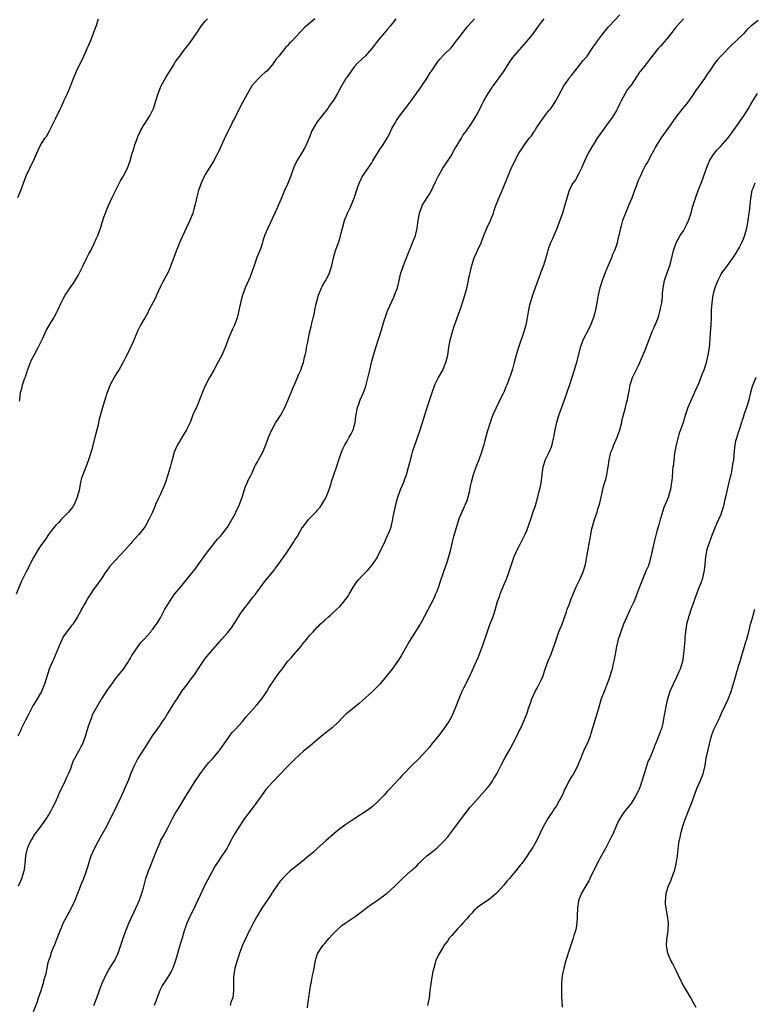
# Model space of a CAD drawing. Units: inches. Extents: x 2523000 to 2526000, y 1545000 to 1548000.
# Drawn here: x 2523425 to 2523622, y 1545149 to 1545413 of the extents above; entities that cross this region are included whole.
import ezdxf

# ---------------------------------------------------------------- set-up
doc = ezdxf.new("R2010")
doc.units = ezdxf.units.IN
doc.header["$MEASUREMENT"] = 0
doc.layers.add('LD25231545_10ft', color=253, linetype='Continuous')

msp = doc.modelspace()

# ---------------------------------------------------------------- linework, layer by layer
at = {"layer": 'LD25231545_10ft'}
for points, elevation in [([(2523445.22, 1545149), (2523445.99, 1545151), (2523446.52, 1545152.52), (2523447, 1545153.78), (2523447.44, 1545155), (2523448.54, 1545157.46), (2523449.29, 1545158.71), (2523450.39, 1545160.39), (2523450.77, 1545161), (2523451, 1545161.46), (2523451.71, 1545163), (2523453.08, 1545167), (2523453.79, 1545169), (2523454.12, 1545169.88), (2523454.58, 1545171), (2523455.94, 1545174.06), (2523456.42, 1545175), (2523457, 1545176.21), (2523457.35, 1545177), (2523457.75, 1545178.25), (2523458.06, 1545179), (2523458.45, 1545180.45), (2523459.06, 1545182.94), (2523459.81, 1545185), (2523460.2, 1545185.8), (2523460.64, 1545187), (2523461.46, 1545189), (2523461.72, 1545189.72), (2523462.23, 1545191), (2523463, 1545192.86), (2523463.07, 1545193), (2523463.77, 1545194.23), (2523465, 1545196.51), (2523466.28, 1545199), (2523467, 1545200.31), (2523468, 1545202), (2523468.65, 1545203), (2523469.85, 1545205), (2523471.05, 1545206.95), (2523472.33, 1545209), (2523473, 1545209.96), (2523473.66, 1545211), (2523475, 1545212.77), (2523475.99, 1545214.01), (2523476.97, 1545215), (2523478.64, 1545217), (2523478.78, 1545217.22), (2523479, 1545217.5), (2523479.6, 1545218.4), (2523480.07, 1545219), (2523481.51, 1545221), (2523482.09, 1545221.91), (2523483, 1545222.83), (2523483.07, 1545222.93), (2523485, 1545225.01), (2523485.86, 1545226.14), (2523486.71, 1545227), (2523488.45, 1545229), (2523488.68, 1545229.32), (2523489, 1545229.62), (2523490.16, 1545231), (2523491, 1545232.19), (2523491.53, 1545233), (2523492.02, 1545233.98), (2523494.12, 1545237), (2523495.33, 1545238.67), (2523495.56, 1545239), (2523497.04, 1545241), (2523497.99, 1545242.01), (2523498.79, 1545243), (2523500.76, 1545245.24), (2523501, 1545245.59), (2523502.19, 1545247), (2523503, 1545248.05), (2523503.9, 1545249), (2523504.44, 1545249.56), (2523505, 1545250.24), (2523505.4, 1545250.6), (2523505.79, 1545251), (2523507, 1545252.1), (2523508.02, 1545253), (2523508.56, 1545253.44), (2523509, 1545253.83), (2523510.22, 1545255), (2523511, 1545255.77), (2523512.09, 1545257), (2523512.5, 1545257.5), (2523513, 1545258.18), (2523513.33, 1545258.67), (2523513.55, 1545259), (2523514.83, 1545261.17), (2523515.62, 1545262.38), (2523516.13, 1545263), (2523517, 1545263.95), (2523518.51, 1545265.49), (2523519, 1545266.03), (2523519.45, 1545266.55), (2523519.79, 1545267), (2523521, 1545268.76), (2523521.14, 1545269), (2523523.07, 1545273), (2523523.64, 1545274.36), (2523524.01, 1545275), (2523524.76, 1545277), (2523524.82, 1545277.18), (2523525.24, 1545279), (2523525.27, 1545279.27), (2523525.61, 1545281), (2523525.89, 1545282.11), (2523526, 1545283), (2523526.35, 1545284.35), (2523526.54, 1545285), (2523527, 1545286.28), (2523527.29, 1545287), (2523528.14, 1545289), (2523528.38, 1545289.62), (2523528.86, 1545291), (2523529.46, 1545293), (2523529.78, 1545294.22), (2523530.3, 1545296.3), (2523530.49, 1545297), (2523530.62, 1545297.38), (2523531, 1545298.66), (2523532.54, 1545303), (2523533.21, 1545305), (2523533.65, 1545306.35), (2523533.82, 1545307), (2523534.44, 1545309), (2523535.77, 1545313), (2523536.51, 1545315), (2523537.48, 1545317), (2523538.58, 1545319), (2523539, 1545319.91), (2523539.45, 1545321), (2523539.97, 1545323), (2523540.25, 1545325), (2523540.57, 1545327), (2523541.07, 1545329), (2523541.52, 1545330.48), (2523541.71, 1545331), (2523542.15, 1545332.15), (2523542.43, 1545333), (2523543.34, 1545335.34), (2523544.15, 1545337.85), (2523545, 1545340.78), (2523545.42, 1545342.58), (2523545.61, 1545343.61), (2523546.39, 1545347), (2523547, 1545349), (2523547.6, 1545350.4), (2523547.9, 1545351), (2523548.84, 1545353), (2523549.45, 1545354.55), (2523549.6, 1545355), (2523550.42, 1545357), (2523551.36, 1545359), (2523552.14, 1545361), (2523552.34, 1545361.66), (2523552.83, 1545363), (2523553.58, 1545365), (2523554.47, 1545367), (2523555.32, 1545369), (2523556.11, 1545371), (2523556.94, 1545372.94), (2523557.92, 1545375), (2523558.97, 1545377), (2523559.78, 1545378.22), (2523560.27, 1545379), (2523561.75, 1545381), (2523562.32, 1545381.68), (2523563, 1545382.71), (2523563.13, 1545382.87), (2523563.5, 1545383.5), (2523565, 1545385.8), (2523565.54, 1545386.46), (2523565.91, 1545387), (2523567, 1545388.41), (2523567.51, 1545389), (2523568.15, 1545389.85), (2523568.83, 1545391), (2523570.26, 1545393.74), (2523570.99, 1545395), (2523572.39, 1545397), (2523572.65, 1545397.35), (2523573, 1545397.76), (2523573.95, 1545399), (2523575.57, 1545401), (2523576.19, 1545401.81), (2523577, 1545402.74), (2523577.21, 1545403), (2523578.63, 1545405), (2523579.57, 1545406.43), (2523581.48, 1545409), (2523582.14, 1545409.86), (2523583, 1545410.8), (2523583.17, 1545411), (2523585.96, 1545414.04)], 7730), ([(2523504.39, 1545413), (2523502.01, 1545411), (2523501.48, 1545410.52), (2523498.19, 1545407), (2523497.58, 1545406.42), (2523497, 1545405.78), (2523496.6, 1545405.4), (2523496.3, 1545405), (2523494.67, 1545403), (2523493.91, 1545402.09), (2523493.21, 1545401), (2523493, 1545400.74), (2523491.46, 1545399), (2523491, 1545398.57), (2523490.14, 1545397.86), (2523489, 1545396.78), (2523487.47, 1545395), (2523486.28, 1545393), (2523484.42, 1545389.58), (2523483.19, 1545387), (2523483, 1545386.62), (2523482.41, 1545385.59), (2523482.16, 1545385), (2523481.3, 1545383.3), (2523480.39, 1545381.61), (2523479.24, 1545379), (2523479, 1545378.4), (2523478.57, 1545377.43), (2523478.36, 1545377), (2523477.61, 1545375.61), (2523477.3, 1545375), (2523475, 1545371.34), (2523474.82, 1545371), (2523473.88, 1545369), (2523473.17, 1545367), (2523473.15, 1545366.85), (2523473, 1545366.34), (2523472.74, 1545365.26), (2523472.65, 1545365), (2523472.55, 1545364.55), (2523472.24, 1545363), (2523471.99, 1545362.01), (2523471.69, 1545361), (2523470.85, 1545359), (2523469.9, 1545357), (2523468.97, 1545355), (2523468.36, 1545353.64), (2523468.08, 1545353), (2523467.19, 1545350.81), (2523465.84, 1545347), (2523465.6, 1545346.4), (2523464.97, 1545345), (2523463.56, 1545342.44), (2523463, 1545341.36), (2523461.94, 1545339), (2523461.67, 1545338.33), (2523459.95, 1545335), (2523459.67, 1545334.33), (2523458.91, 1545333.09), (2523458.83, 1545333), (2523457.68, 1545331), (2523457, 1545329.6), (2523456.5, 1545328.5), (2523455.61, 1545326.39), (2523454.02, 1545323), (2523453.66, 1545322.34), (2523452.96, 1545320.96), (2523451.84, 1545319), (2523451.49, 1545318.51), (2523450.73, 1545317.27), (2523450.61, 1545317), (2523450.2, 1545316.2), (2523449.56, 1545315), (2523448.74, 1545313), (2523448.09, 1545311), (2523447.48, 1545309), (2523446.53, 1545305.47), (2523446.33, 1545304.33), (2523445.98, 1545303), (2523445.67, 1545301.67), (2523444.55, 1545297.45), (2523444.08, 1545296.08), (2523443.75, 1545295), (2523443.55, 1545294.45), (2523442.2, 1545291), (2523441.92, 1545290.08), (2523441.64, 1545289), (2523441.22, 1545286.78), (2523441, 1545285.99), (2523440.76, 1545285), (2523440.54, 1545284.54), (2523439.88, 1545283), (2523439.56, 1545282.44), (2523439, 1545281.82), (2523438.66, 1545281.34), (2523438.4, 1545281), (2523437, 1545279.52), (2523436.46, 1545279), (2523435.79, 1545278.21), (2523435, 1545277.46), (2523434.55, 1545277), (2523433.08, 1545275), (2523432.26, 1545273.74), (2523431, 1545272.05), (2523430.25, 1545271), (2523429, 1545268.89), (2523427.03, 1545265), (2523425.7, 1545262.3), (2523424.38, 1545259)], 7690), ([(2523525.99, 1545413), (2523524.52, 1545411), (2523523.8, 1545410.2), (2523522.87, 1545409.13), (2523522.74, 1545409), (2523521.05, 1545406.95), (2523520.2, 1545405.8), (2523519.64, 1545405), (2523517.82, 1545403), (2523517, 1545402.31), (2523515.72, 1545401), (2523515, 1545400.18), (2523514.04, 1545399), (2523513.64, 1545398.36), (2523512.8, 1545397.2), (2523512.62, 1545397), (2523511.27, 1545394.73), (2523510.43, 1545393), (2523509.24, 1545391), (2523508.26, 1545389.74), (2523507.79, 1545389), (2523507, 1545388.03), (2523505.67, 1545386.33), (2523505, 1545385.37), (2523504.83, 1545385.17), (2523504.71, 1545385), (2523503.56, 1545383), (2523503, 1545381.56), (2523501.92, 1545379), (2523501.59, 1545378.41), (2523500.38, 1545376.38), (2523499.54, 1545375), (2523499.35, 1545374.65), (2523498.74, 1545373.26), (2523497.91, 1545371), (2523497, 1545368.69), (2523496.25, 1545367), (2523495.88, 1545366.12), (2523495, 1545364.05), (2523494.51, 1545363), (2523494.07, 1545361.93), (2523493.6, 1545361), (2523493, 1545359.66), (2523491.72, 1545357), (2523491, 1545355.15), (2523490.46, 1545353.54), (2523490.32, 1545353), (2523489.95, 1545351.95), (2523489.6, 1545351), (2523488.85, 1545349.15), (2523488.09, 1545347), (2523487.83, 1545346.17), (2523487.42, 1545345), (2523487, 1545343.92), (2523485.68, 1545341), (2523485, 1545339), (2523484.48, 1545337), (2523483.84, 1545334.16), (2523483.54, 1545333), (2523482.84, 1545331), (2523482.25, 1545329.75), (2523481.89, 1545329), (2523481.03, 1545327), (2523480.51, 1545325.49), (2523480.32, 1545325), (2523479.45, 1545323), (2523478.42, 1545321), (2523477.34, 1545319), (2523476.15, 1545317), (2523475.04, 1545314.96), (2523474.46, 1545313.54), (2523473.48, 1545311), (2523473, 1545309.89), (2523472.72, 1545309.28), (2523471.73, 1545307), (2523470.94, 1545305), (2523469.96, 1545303), (2523469, 1545301.38), (2523467.56, 1545299), (2523467.39, 1545298.61), (2523466.7, 1545297), (2523466.13, 1545295), (2523465.93, 1545294.07), (2523465.62, 1545293), (2523465.01, 1545291), (2523464.34, 1545289), (2523463.98, 1545287.98), (2523463.56, 1545287), (2523463.36, 1545286.64), (2523463, 1545285.79), (2523462.36, 1545284.36), (2523461.69, 1545283), (2523461.47, 1545282.53), (2523460.85, 1545281), (2523459.95, 1545279), (2523458.89, 1545277.11), (2523457.27, 1545275), (2523457, 1545274.69), (2523456.18, 1545273.82), (2523455.48, 1545273), (2523455, 1545272.5), (2523453.66, 1545271), (2523451, 1545268.15), (2523449.88, 1545267), (2523449.49, 1545266.51), (2523449, 1545265.79), (2523448.43, 1545265), (2523447.1, 1545263), (2523445.64, 1545261), (2523445, 1545260.16), (2523443.77, 1545258.23), (2523443.02, 1545257), (2523441.9, 1545255), (2523441.6, 1545254.4), (2523440.82, 1545253), (2523439.54, 1545251), (2523439.3, 1545250.7), (2523439, 1545250.35), (2523438.41, 1545249.59), (2523437, 1545247.59), (2523436.67, 1545247), (2523436.15, 1545245.85), (2523434.41, 1545241.59), (2523434.09, 1545241), (2523433.43, 1545239.43), (2523433.27, 1545239), (2523431.96, 1545235), (2523431.15, 1545233), (2523430, 1545231), (2523429, 1545229.47), (2523428.83, 1545229.17), (2523427.79, 1545227), (2523427.55, 1545226.45), (2523427, 1545225.5), (2523426.46, 1545224.46), (2523425.73, 1545223), (2523425.51, 1545222.49), (2523424.8, 1545221)], 7700), ([(2523424.84, 1545365.16), (2523425.64, 1545367), (2523425.98, 1545367.98), (2523426.32, 1545369), (2523427.06, 1545371), (2523428.01, 1545373), (2523428.36, 1545373.64), (2523429.03, 1545375), (2523429.9, 1545377), (2523430.84, 1545379), (2523432.11, 1545381), (2523432.48, 1545381.52), (2523433.21, 1545382.79), (2523434.34, 1545385), (2523435, 1545386.42), (2523436.26, 1545389), (2523436.52, 1545389.48), (2523437.35, 1545391.35), (2523438.11, 1545393), (2523438.38, 1545393.62), (2523439.75, 1545397), (2523440.58, 1545399), (2523441.51, 1545401), (2523442.03, 1545401.97), (2523442.48, 1545403), (2523443.44, 1545405), (2523444.28, 1545407), (2523445.82, 1545411), (2523446.47, 1545413)], 7670), ([(2523425, 1545181), (2523425.64, 1545182.36), (2523425.91, 1545183), (2523426.53, 1545185), (2523426.61, 1545185.39), (2523426.82, 1545187), (2523426.96, 1545189), (2523427.39, 1545191), (2523427.67, 1545191.67), (2523428.3, 1545193), (2523428.58, 1545193.42), (2523429, 1545194.23), (2523429.34, 1545194.66), (2523429.57, 1545195), (2523431.09, 1545197), (2523432.51, 1545199), (2523433, 1545199.77), (2523433.69, 1545201), (2523434.1, 1545201.9), (2523434.73, 1545203), (2523435.64, 1545205), (2523436.03, 1545205.97), (2523437, 1545207.85), (2523437.52, 1545209), (2523437.95, 1545210.05), (2523438.43, 1545211), (2523439, 1545212.42), (2523439.69, 1545214.31), (2523441, 1545216.74), (2523441.16, 1545217), (2523441.75, 1545218.25), (2523442.24, 1545219), (2523442.99, 1545221.01), (2523443.41, 1545222.59), (2523443.74, 1545223.74), (2523444.17, 1545225), (2523444.43, 1545225.57), (2523444.95, 1545227), (2523445, 1545227.1), (2523446.04, 1545229), (2523447.19, 1545230.81), (2523447.3, 1545231), (2523448.75, 1545233.25), (2523449.96, 1545235), (2523451, 1545236.37), (2523452.15, 1545237.85), (2523453.09, 1545239), (2523454.46, 1545241), (2523454.65, 1545241.35), (2523455, 1545241.91), (2523455.4, 1545242.6), (2523457, 1545244.98), (2523457.83, 1545246.17), (2523458.67, 1545247), (2523460.43, 1545249), (2523460.66, 1545249.34), (2523461, 1545249.71), (2523461.51, 1545250.49), (2523461.92, 1545251), (2523463, 1545252.72), (2523464.22, 1545255), (2523465.4, 1545257), (2523466.06, 1545257.94), (2523466.82, 1545259), (2523468.45, 1545261), (2523471, 1545264.09), (2523472.3, 1545265.7), (2523473.15, 1545266.85), (2523475.64, 1545270.36), (2523476.14, 1545271), (2523477, 1545272.18), (2523478.29, 1545273.71), (2523479, 1545274.5), (2523479.41, 1545275), (2523480.97, 1545277), (2523483, 1545280.54), (2523483.24, 1545281), (2523484.21, 1545283), (2523484.9, 1545285), (2523485.48, 1545287), (2523485.83, 1545287.83), (2523486.28, 1545289), (2523486.49, 1545289.51), (2523487.19, 1545290.82), (2523487.54, 1545291.54), (2523488.21, 1545293), (2523488.44, 1545293.56), (2523489, 1545294.46), (2523489.31, 1545295), (2523490.43, 1545297), (2523491, 1545298.35), (2523491.25, 1545299), (2523491.93, 1545301), (2523492.82, 1545303), (2523493.94, 1545305), (2523495.14, 1545306.86), (2523496.3, 1545309), (2523496.53, 1545309.47), (2523497.15, 1545310.85), (2523498, 1545313), (2523498.26, 1545313.74), (2523499, 1545315.31), (2523499.74, 1545317), (2523500.08, 1545317.92), (2523500.57, 1545319), (2523501, 1545320.16), (2523501.28, 1545321), (2523501.59, 1545322.41), (2523501.78, 1545323), (2523502.01, 1545324.01), (2523502.16, 1545325), (2523502.45, 1545326.45), (2523502.52, 1545327), (2523502.96, 1545329), (2523503.35, 1545330.65), (2523503.45, 1545331), (2523503.56, 1545331.56), (2523503.92, 1545333), (2523504.16, 1545333.84), (2523504.36, 1545335), (2523504.74, 1545336.74), (2523505, 1545337.74), (2523505.35, 1545339), (2523506.15, 1545341), (2523506.44, 1545341.56), (2523507, 1545342.58), (2523507.25, 1545343), (2523508.28, 1545345), (2523508.42, 1545345.58), (2523508.9, 1545347), (2523509.31, 1545349), (2523509.92, 1545351), (2523510.66, 1545353), (2523511.18, 1545354.82), (2523511.24, 1545355), (2523511.34, 1545355.34), (2523511.73, 1545357), (2523512.31, 1545359), (2523513.13, 1545361), (2523513.75, 1545362.25), (2523514.88, 1545365), (2523515.78, 1545367.78), (2523516.2, 1545369), (2523516.49, 1545369.51), (2523517, 1545370.67), (2523517.17, 1545371), (2523517.53, 1545371.53), (2523519.58, 1545374.42), (2523519.88, 1545375), (2523521.11, 1545377), (2523521.85, 1545378.15), (2523522.45, 1545379), (2523523, 1545379.87), (2523523.67, 1545381), (2523524.13, 1545381.87), (2523524.66, 1545383), (2523525, 1545383.64), (2523525.76, 1545385), (2523526.25, 1545385.75), (2523527, 1545386.93), (2523528.79, 1545389.21), (2523530.12, 1545391), (2523531, 1545392.27), (2523532.15, 1545393.85), (2523532.97, 1545395), (2523534.31, 1545397), (2523535.34, 1545398.66), (2523535.58, 1545399), (2523536.94, 1545401.06), (2523537.82, 1545402.18), (2523539, 1545403.41), (2523540.8, 1545405.2), (2523542.22, 1545407), (2523543, 1545408.01), (2523543.67, 1545409), (2523545, 1545410.64), (2523545.27, 1545411), (2523547.05, 1545413)], 7710), ([(2523425.32, 1545310.68), (2523425.34, 1545311), (2523425.58, 1545313), (2523425.92, 1545314.08), (2523426.12, 1545315), (2523426.66, 1545316.66), (2523426.85, 1545317.15), (2523427.37, 1545318.63), (2523427.46, 1545319), (2523428.21, 1545321), (2523428.45, 1545321.55), (2523429.18, 1545323), (2523430.27, 1545325), (2523431, 1545326.46), (2523431.49, 1545327.49), (2523432.41, 1545329.59), (2523433.77, 1545331.77), (2523434.48, 1545333), (2523434.64, 1545333.36), (2523435.33, 1545334.67), (2523435.52, 1545335), (2523436.44, 1545337), (2523437, 1545338.06), (2523437.52, 1545339), (2523438.82, 1545341), (2523439.72, 1545342.28), (2523440.18, 1545343), (2523441, 1545344.34), (2523441.37, 1545345), (2523441.89, 1545346.11), (2523442.35, 1545347), (2523443.35, 1545349), (2523443.88, 1545350.12), (2523444.4, 1545351), (2523445.4, 1545353), (2523445.85, 1545354.15), (2523446.23, 1545355), (2523446.94, 1545357), (2523447.89, 1545359.89), (2523448.29, 1545361), (2523448.51, 1545361.49), (2523449.09, 1545363), (2523450.02, 1545365), (2523452.33, 1545369.67), (2523453, 1545370.75), (2523453.14, 1545371), (2523454.16, 1545373), (2523454.92, 1545375), (2523455.47, 1545377), (2523455.85, 1545378.15), (2523456.09, 1545379), (2523456.67, 1545380.67), (2523456.85, 1545381.15), (2523457, 1545381.49), (2523457.7, 1545383), (2523458.68, 1545384.68), (2523458.91, 1545385.09), (2523460.2, 1545387), (2523461.2, 1545389), (2523461.82, 1545391), (2523462.4, 1545393), (2523463.25, 1545395), (2523464.57, 1545397.43), (2523465, 1545398.14), (2523465.49, 1545399), (2523466.38, 1545400.38), (2523466.84, 1545401.16), (2523467, 1545401.36), (2523467.65, 1545402.35), (2523468.18, 1545403), (2523469, 1545404.1), (2523471, 1545406.68), (2523472.74, 1545409.26), (2523473, 1545409.59), (2523473.54, 1545410.46), (2523473.94, 1545411), (2523475, 1545412.31), (2523475.58, 1545413)], 7680), ([(2523429, 1545147.34), (2523430.09, 1545150.09), (2523430.37, 1545151), (2523431.05, 1545153), (2523431.49, 1545154.51), (2523431.67, 1545155), (2523431.92, 1545155.92), (2523432.42, 1545157.58), (2523432.68, 1545159), (2523433, 1545160.49), (2523433.12, 1545161), (2523433.63, 1545162.37), (2523433.8, 1545163), (2523434.3, 1545164.3), (2523434.72, 1545165.28), (2523435, 1545166.03), (2523435.3, 1545166.7), (2523435.63, 1545167.63), (2523436.16, 1545169), (2523436.41, 1545169.59), (2523436.95, 1545171), (2523438.01, 1545173), (2523439.09, 1545174.91), (2523440.11, 1545177), (2523440.35, 1545177.65), (2523440.91, 1545179), (2523442.04, 1545181.96), (2523442.49, 1545183), (2523443, 1545184.45), (2523443.21, 1545185), (2523443.65, 1545186.35), (2523444.19, 1545188.19), (2523444.48, 1545189), (2523445.34, 1545191), (2523446.41, 1545193), (2523447.36, 1545194.64), (2523448.64, 1545197), (2523451.46, 1545202.54), (2523452.62, 1545205), (2523453.52, 1545207), (2523454.54, 1545209.46), (2523455.11, 1545211), (2523455.95, 1545213), (2523457, 1545214.97), (2523458.32, 1545217), (2523459, 1545218.13), (2523459.58, 1545219), (2523460.88, 1545221.12), (2523463, 1545224.1), (2523463.6, 1545225), (2523464.19, 1545225.81), (2523464.88, 1545227), (2523466.13, 1545229), (2523467, 1545230.32), (2523467.28, 1545230.72), (2523468.86, 1545233.14), (2523470.22, 1545235), (2523471, 1545236.04), (2523472.3, 1545237.7), (2523473, 1545238.9), (2523474.43, 1545241), (2523475, 1545241.78), (2523475.53, 1545242.47), (2523475.93, 1545243), (2523477, 1545244.27), (2523479, 1545246.49), (2523479.49, 1545247), (2523481, 1545248.72), (2523482.01, 1545249.99), (2523483, 1545251.53), (2523483.9, 1545253), (2523484.34, 1545253.66), (2523485, 1545254.58), (2523485.31, 1545255), (2523486.9, 1545257), (2523487.79, 1545258.21), (2523488.42, 1545259), (2523489.87, 1545261), (2523490.35, 1545261.65), (2523491, 1545262.39), (2523491.26, 1545262.74), (2523493.09, 1545265), (2523493.89, 1545266.11), (2523496.06, 1545269), (2523497, 1545270.41), (2523497.41, 1545271), (2523498.68, 1545273), (2523499, 1545273.55), (2523499.6, 1545274.4), (2523501, 1545276.84), (2523501.11, 1545277), (2523502.67, 1545279), (2523503, 1545279.37), (2523504.82, 1545281.18), (2523505, 1545281.42), (2523505.73, 1545282.27), (2523506.22, 1545283), (2523507, 1545284.34), (2523507.34, 1545285), (2523507.84, 1545286.16), (2523508.15, 1545287), (2523508.68, 1545288.68), (2523508.85, 1545289.15), (2523509.45, 1545291), (2523510.13, 1545293), (2523510.76, 1545295), (2523511.46, 1545297), (2523511.94, 1545298.06), (2523512.41, 1545299), (2523513, 1545299.98), (2523513.58, 1545301), (2523514.07, 1545301.93), (2523514.59, 1545303), (2523515.14, 1545305), (2523515.33, 1545306.67), (2523515.74, 1545309), (2523516.11, 1545309.89), (2523516.52, 1545311), (2523517.41, 1545313), (2523517.81, 1545314.19), (2523518.05, 1545315), (2523519.03, 1545318.97), (2523519.56, 1545321), (2523520.09, 1545323), (2523520.68, 1545325), (2523522.21, 1545329.79), (2523522.55, 1545331), (2523523, 1545332.55), (2523523.14, 1545333), (2523523.65, 1545334.35), (2523523.92, 1545335), (2523525, 1545337.37), (2523525.49, 1545338.51), (2523525.7, 1545339), (2523526.44, 1545341), (2523526.93, 1545343), (2523527.38, 1545345), (2523527.81, 1545346.19), (2523528.08, 1545347), (2523528.91, 1545349), (2523530.52, 1545353), (2523531.26, 1545355), (2523531.35, 1545355.35), (2523531.73, 1545357), (2523532.01, 1545359), (2523532.4, 1545361), (2523533, 1545362.71), (2523533.12, 1545363), (2523534.31, 1545365), (2523535, 1545366.1), (2523535.36, 1545366.64), (2523536.02, 1545368.02), (2523536.68, 1545369.32), (2523537, 1545370.04), (2523537.46, 1545371), (2523538.63, 1545373), (2523539.6, 1545374.4), (2523539.96, 1545375), (2523541, 1545376.62), (2523541.22, 1545377), (2523541.82, 1545378.18), (2523542.39, 1545379), (2523543, 1545380.04), (2523543.62, 1545381), (2523544.1, 1545381.9), (2523544.92, 1545383), (2523546.27, 1545385), (2523547, 1545386.11), (2523547.53, 1545387), (2523548.58, 1545389), (2523549, 1545389.77), (2523549.61, 1545391), (2523550.76, 1545393), (2523551.68, 1545394.32), (2523552.12, 1545395), (2523553, 1545396.19), (2523554.17, 1545397.83), (2523555, 1545399.08), (2523556.52, 1545401.48), (2523557.38, 1545402.62), (2523561, 1545406.84), (2523562.81, 1545409), (2523564.26, 1545411), (2523565, 1545412.06), (2523565.75, 1545413)], 7720), ([(2523603.05, 1545413), (2523601.22, 1545411), (2523601, 1545410.74), (2523600.26, 1545409.74), (2523599.64, 1545409), (2523599, 1545408.16), (2523597, 1545405.76), (2523596.65, 1545405.35), (2523596.3, 1545405), (2523593.93, 1545402.07), (2523593.15, 1545401), (2523591.54, 1545399), (2523591.29, 1545398.71), (2523589, 1545395.26), (2523588.81, 1545395), (2523587.99, 1545394.01), (2523587.43, 1545393), (2523586.35, 1545391), (2523585.9, 1545390.1), (2523585.41, 1545389), (2523585, 1545388.26), (2523584.24, 1545387), (2523583.74, 1545386.26), (2523582.88, 1545385.12), (2523581.34, 1545383), (2523579.97, 1545381), (2523579, 1545379.56), (2523578.65, 1545379), (2523578.05, 1545377.95), (2523577.54, 1545377), (2523577, 1545375.85), (2523576.13, 1545373.87), (2523575.73, 1545373), (2523575, 1545371.56), (2523574.09, 1545369.91), (2523573.45, 1545369), (2523573, 1545368.17), (2523572.43, 1545367), (2523572.09, 1545365.91), (2523571.77, 1545365), (2523571.19, 1545362.81), (2523570.74, 1545361.26), (2523569, 1545356.63), (2523568.34, 1545355), (2523567.93, 1545354.07), (2523567.43, 1545353), (2523567, 1545351.87), (2523566.72, 1545351), (2523566.63, 1545350.63), (2523566.19, 1545349), (2523565.83, 1545347.83), (2523565.56, 1545347), (2523564.83, 1545345.17), (2523564.64, 1545344.64), (2523564.01, 1545343), (2523562.59, 1545339), (2523562.23, 1545337.77), (2523561.97, 1545337), (2523561.65, 1545335.65), (2523561.52, 1545335), (2523561.46, 1545334.54), (2523561.19, 1545333), (2523561, 1545331.97), (2523560.8, 1545331), (2523560.21, 1545329), (2523558.86, 1545325), (2523558.27, 1545323), (2523557.96, 1545322.04), (2523557.75, 1545321), (2523557.28, 1545319.28), (2523557, 1545318.44), (2523556.6, 1545317.4), (2523556.48, 1545317), (2523556.19, 1545316.19), (2523555.71, 1545315), (2523555.48, 1545314.52), (2523555, 1545313.28), (2523554.76, 1545312.76), (2523553.89, 1545311), (2523553.58, 1545310.42), (2523552.04, 1545307), (2523551.74, 1545306.26), (2523551.28, 1545305), (2523550.5, 1545302.5), (2523549.77, 1545299.77), (2523549.58, 1545299), (2523548.96, 1545297), (2523548.23, 1545295), (2523547.46, 1545293), (2523546.76, 1545291), (2523546.4, 1545289.6), (2523546.22, 1545289), (2523545.96, 1545287.96), (2523545.67, 1545286.33), (2523545.31, 1545285), (2523545, 1545284.04), (2523544.62, 1545283), (2523543.71, 1545281), (2523543, 1545279.33), (2523542.82, 1545278.82), (2523541.67, 1545275), (2523541.51, 1545274.49), (2523541.12, 1545273), (2523540.69, 1545271), (2523540.32, 1545269.68), (2523540.17, 1545269), (2523539.76, 1545267.76), (2523538.78, 1545265), (2523537.82, 1545262.18), (2523537.45, 1545261), (2523537, 1545259.77), (2523536.69, 1545259), (2523536.16, 1545257.84), (2523533.65, 1545253), (2523533, 1545251.82), (2523532.52, 1545251), (2523531.94, 1545250.06), (2523531, 1545248.62), (2523529.62, 1545246.38), (2523529, 1545245.25), (2523527.43, 1545242.57), (2523527, 1545241.8), (2523526.49, 1545241), (2523525, 1545238.89), (2523524.13, 1545237.87), (2523523, 1545236.48), (2523521.74, 1545235), (2523521.39, 1545234.61), (2523520.4, 1545233.6), (2523519.79, 1545233), (2523517, 1545230.48), (2523516.22, 1545229.78), (2523513, 1545227.23), (2523512.73, 1545227), (2523511.88, 1545226.12), (2523510.76, 1545225), (2523509, 1545223.31), (2523508.65, 1545223), (2523507.73, 1545222.27), (2523506.58, 1545221.42), (2523505, 1545220.07), (2523503.72, 1545219), (2523503, 1545218.34), (2523501.35, 1545217), (2523499, 1545214.93), (2523498.05, 1545213.95), (2523497, 1545212.93), (2523495.11, 1545210.89), (2523493, 1545208.72), (2523491.25, 1545206.75), (2523491, 1545206.44), (2523490.4, 1545205.6), (2523489.98, 1545205), (2523488.54, 1545203), (2523487, 1545200.96), (2523485.54, 1545199), (2523485, 1545198.25), (2523484.15, 1545197), (2523482.93, 1545195), (2523482.24, 1545193.76), (2523481.9, 1545193), (2523480.81, 1545191), (2523480.04, 1545189.96), (2523479.44, 1545189), (2523478.07, 1545187), (2523477.67, 1545186.33), (2523476.95, 1545185.05), (2523475, 1545181.36), (2523471.66, 1545174.34), (2523470.94, 1545173), (2523470.08, 1545171), (2523469.65, 1545169.65), (2523469.41, 1545169), (2523468.79, 1545167), (2523468.34, 1545165.66), (2523467.86, 1545163.86), (2523467.46, 1545162.54), (2523467.03, 1545161), (2523466.3, 1545159), (2523465.88, 1545158.12), (2523465.27, 1545157), (2523463.95, 1545155), (2523463.6, 1545154.4), (2523462.89, 1545153), (2523461.35, 1545149)], 7740), ([(2523623, 1545412.54), (2523621.1, 1545411), (2523620, 1545410), (2523619.11, 1545409), (2523617, 1545406.91), (2523616.01, 1545405.99), (2523613.06, 1545403), (2523612.05, 1545401.95), (2523611.35, 1545401), (2523610, 1545399), (2523609.58, 1545398.42), (2523608.7, 1545397), (2523607.23, 1545395), (2523606.26, 1545393.74), (2523605.82, 1545393), (2523604.44, 1545391), (2523603.8, 1545390.2), (2523602.9, 1545389.1), (2523601.23, 1545387), (2523598.42, 1545383), (2523597, 1545381), (2523595.7, 1545379), (2523595.47, 1545378.53), (2523595, 1545377.68), (2523594.77, 1545377.23), (2523594.63, 1545377), (2523593.37, 1545374.63), (2523593, 1545373.96), (2523592.02, 1545372.02), (2523591.52, 1545371), (2523591.37, 1545370.63), (2523591, 1545369.86), (2523590.64, 1545369), (2523590.42, 1545368.42), (2523589.94, 1545367), (2523589.29, 1545365.29), (2523589.19, 1545365), (2523588.36, 1545363), (2523587.98, 1545362.02), (2523587.47, 1545361), (2523586.71, 1545359), (2523586.39, 1545357.61), (2523586.17, 1545357), (2523585.74, 1545355), (2523585.56, 1545354.44), (2523585.28, 1545353), (2523585, 1545352.12), (2523584.61, 1545351), (2523584.05, 1545349.95), (2523583.75, 1545349), (2523582.89, 1545347), (2523582.3, 1545345.7), (2523582.07, 1545345), (2523581.31, 1545343), (2523581, 1545342.03), (2523580.74, 1545341.26), (2523580.66, 1545341), (2523580.21, 1545339), (2523580.05, 1545337.95), (2523579.53, 1545335.53), (2523579.45, 1545335), (2523579.36, 1545334.64), (2523578.94, 1545333.06), (2523578.18, 1545331), (2523577.79, 1545330.21), (2523576.13, 1545327), (2523575.78, 1545326.22), (2523575.42, 1545325), (2523574.36, 1545321), (2523573.78, 1545319), (2523573.18, 1545317), (2523572.52, 1545315), (2523571.82, 1545313), (2523571.08, 1545310.92), (2523569.99, 1545307.99), (2523569.66, 1545307), (2523569.52, 1545306.48), (2523569.01, 1545305), (2523568.57, 1545303), (2523568.23, 1545301), (2523567.97, 1545299.97), (2523567.76, 1545299), (2523567.59, 1545298.41), (2523567, 1545296.98), (2523566.04, 1545295), (2523565.39, 1545293), (2523565.15, 1545291.15), (2523565.09, 1545290.91), (2523564.86, 1545288.86), (2523564.48, 1545287), (2523564.15, 1545285.85), (2523563.95, 1545285), (2523563.29, 1545282.71), (2523562.75, 1545281), (2523562.08, 1545279), (2523561, 1545275.99), (2523560.59, 1545275), (2523559.62, 1545273), (2523559, 1545271.82), (2523558.53, 1545271), (2523558.17, 1545270.17), (2523557.63, 1545269), (2523556.45, 1545265.55), (2523556.28, 1545265), (2523555.54, 1545263), (2523555, 1545261.76), (2523553.87, 1545259), (2523553.67, 1545258.33), (2523553.18, 1545257), (2523552.62, 1545255), (2523552.24, 1545253.76), (2523551.96, 1545253), (2523551, 1545250.52), (2523550.46, 1545249), (2523549.16, 1545245), (2523548, 1545242), (2523547.5, 1545241), (2523547, 1545239.85), (2523545.71, 1545237), (2523544.12, 1545233.88), (2523543.7, 1545233), (2523542.86, 1545231), (2523542.12, 1545229), (2523541.29, 1545227), (2523541, 1545226.42), (2523540.23, 1545225), (2523539, 1545223.14), (2523538.04, 1545221.96), (2523537, 1545220.61), (2523535.67, 1545219), (2523535, 1545218.13), (2523533, 1545215.86), (2523532.19, 1545215), (2523530.58, 1545213.42), (2523527.61, 1545210.39), (2523527, 1545209.71), (2523526.64, 1545209.36), (2523524.47, 1545207), (2523523.75, 1545206.25), (2523523, 1545205.39), (2523521, 1545203.34), (2523519.76, 1545202.24), (2523519, 1545201.62), (2523518.64, 1545201.36), (2523515.09, 1545199), (2523512.61, 1545197.39), (2523511, 1545196.26), (2523509.52, 1545195), (2523507.32, 1545193), (2523505, 1545191), (2523503.96, 1545190.04), (2523502.77, 1545189), (2523501, 1545187.49), (2523498.43, 1545185.57), (2523497.74, 1545185), (2523497, 1545184.34), (2523495.73, 1545183), (2523495.39, 1545182.61), (2523495, 1545182.13), (2523494.15, 1545181), (2523493, 1545179.31), (2523492.11, 1545177.89), (2523491.5, 1545177), (2523491, 1545176.22), (2523490.18, 1545175), (2523488.97, 1545173.03), (2523487.86, 1545171), (2523487.57, 1545170.43), (2523487, 1545169.44), (2523486.85, 1545169.15), (2523485.84, 1545167), (2523485, 1545165.14), (2523484.2, 1545163), (2523483.93, 1545162.07), (2523483.51, 1545161), (2523482.95, 1545159), (2523482.7, 1545157.3), (2523482.64, 1545157), (2523482.61, 1545156.61), (2523482.58, 1545155), (2523482.61, 1545153), (2523482.35, 1545151), (2523481.97, 1545150.03), (2523481.64, 1545149)], 7750), ([(2523502.35, 1545148.35), (2523502.64, 1545150.64), (2523502.73, 1545151), (2523503.04, 1545153), (2523503.32, 1545154.68), (2523503.35, 1545155), (2523503.42, 1545155.42), (2523503.74, 1545157), (2523503.96, 1545158.04), (2523504.13, 1545159), (2523504.52, 1545161), (2523504.62, 1545161.38), (2523505, 1545162.51), (2523505.19, 1545163), (2523506.51, 1545165), (2523507, 1545165.59), (2523507.66, 1545166.34), (2523508.21, 1545167), (2523509, 1545167.91), (2523510.02, 1545169), (2523511.59, 1545170.41), (2523512.43, 1545171), (2523514.08, 1545172.08), (2523515.45, 1545173), (2523518.11, 1545175), (2523519, 1545175.7), (2523521, 1545177.1), (2523522.14, 1545177.86), (2523523.7, 1545179), (2523525.88, 1545181), (2523527, 1545182.2), (2523527.8, 1545183), (2523530.04, 1545185), (2523530.59, 1545185.41), (2523531, 1545185.77), (2523531.63, 1545186.37), (2523532.23, 1545187), (2523533, 1545187.75), (2523534.37, 1545189), (2523535, 1545189.53), (2523535.85, 1545190.15), (2523537, 1545191.08), (2523539, 1545193), (2523539.93, 1545194.07), (2523542.09, 1545197), (2523543.59, 1545199), (2523545.96, 1545202.04), (2523546.78, 1545203), (2523550.36, 1545207), (2523551, 1545207.77), (2523551.89, 1545209), (2523552.31, 1545209.69), (2523553.06, 1545211), (2523554.39, 1545213.61), (2523555.3, 1545215.3), (2523556.52, 1545217.48), (2523558.4, 1545221), (2523559, 1545222.26), (2523559.37, 1545223), (2523560.52, 1545225.49), (2523561.07, 1545227), (2523561.73, 1545229), (2523562.09, 1545229.91), (2523562.43, 1545231), (2523563, 1545232.23), (2523563.37, 1545233), (2523563.95, 1545234.05), (2523564.44, 1545235), (2523565, 1545236.21), (2523565.35, 1545237), (2523566.05, 1545239), (2523566.84, 1545241.16), (2523567.6, 1545243), (2523568.35, 1545245), (2523568.49, 1545245.51), (2523569, 1545247.06), (2523569.71, 1545249), (2523570.53, 1545251), (2523571.7, 1545254.3), (2523571.92, 1545255), (2523572.48, 1545256.48), (2523573, 1545257.82), (2523574.32, 1545261), (2523575.25, 1545263), (2523576.15, 1545265), (2523576.82, 1545267), (2523577.2, 1545269), (2523577.43, 1545270.57), (2523577.86, 1545273), (2523578.07, 1545273.93), (2523578.25, 1545275), (2523578.54, 1545276.54), (2523579.2, 1545279), (2523579.9, 1545281), (2523580.13, 1545281.87), (2523580.55, 1545283), (2523581, 1545285), (2523581.41, 1545287), (2523581.54, 1545287.54), (2523581.96, 1545289), (2523582.22, 1545289.78), (2523582.5, 1545291), (2523582.79, 1545292.79), (2523582.84, 1545293), (2523583.11, 1545295), (2523583.62, 1545297), (2523584.05, 1545297.95), (2523584.39, 1545299), (2523585.25, 1545301), (2523585.74, 1545302.26), (2523585.97, 1545303), (2523586.34, 1545304.34), (2523586.5, 1545305), (2523586.57, 1545305.43), (2523587.53, 1545309), (2523587.8, 1545310.2), (2523588.01, 1545311), (2523588.21, 1545312.21), (2523588.37, 1545313), (2523588.52, 1545313.48), (2523588.72, 1545315), (2523589, 1545315.88), (2523589.39, 1545317), (2523589.73, 1545317.73), (2523591, 1545320.19), (2523591.37, 1545321), (2523593, 1545324.8), (2523593.09, 1545325), (2523593.57, 1545326.43), (2523594.31, 1545328.31), (2523594.66, 1545329.34), (2523595, 1545330.05), (2523595.29, 1545330.71), (2523595.44, 1545331), (2523596.26, 1545333), (2523596.44, 1545333.56), (2523596.82, 1545335), (2523597, 1545335.91), (2523597.2, 1545337), (2523597.39, 1545338.61), (2523597.45, 1545339.45), (2523597.6, 1545341), (2523597.99, 1545343), (2523598.72, 1545345.28), (2523599.35, 1545347), (2523599.91, 1545349), (2523600.39, 1545351), (2523601.08, 1545353), (2523602.17, 1545355), (2523603, 1545356.27), (2523603.43, 1545357), (2523603.96, 1545358.04), (2523604.4, 1545359), (2523605.05, 1545361), (2523605.42, 1545362.58), (2523605.9, 1545363.9), (2523606.21, 1545365), (2523606.99, 1545367), (2523608.15, 1545369.85), (2523609.22, 1545373), (2523609.74, 1545374.26), (2523610.03, 1545375), (2523611, 1545376.58), (2523611.32, 1545377), (2523612.09, 1545377.91), (2523613.06, 1545378.94), (2523614.87, 1545381), (2523615.77, 1545382.23), (2523616.36, 1545383), (2523617.8, 1545385), (2523618.26, 1545385.74), (2523619.19, 1545387), (2523620.44, 1545389), (2523621, 1545389.92), (2523621.6, 1545391), (2523622.83, 1545393)], 7760), ([(2523622.17, 1545369), (2523621.58, 1545367.58), (2523621.36, 1545367), (2523621, 1545365), (2523620.66, 1545361.34), (2523620.56, 1545361), (2523620.27, 1545359), (2523620.07, 1545357.93), (2523619.92, 1545357), (2523619.38, 1545355), (2523619, 1545354.05), (2523618.53, 1545353), (2523618.01, 1545352.01), (2523617, 1545350.21), (2523616.52, 1545349.48), (2523615, 1545347.33), (2523614.73, 1545347), (2523614.03, 1545345.97), (2523613.25, 1545345), (2523613, 1545344.6), (2523612.22, 1545343), (2523611.47, 1545341), (2523611, 1545339.43), (2523610.9, 1545339), (2523610.59, 1545337), (2523610.48, 1545335), (2523610.46, 1545333), (2523610.35, 1545331), (2523610.17, 1545329), (2523609.97, 1545326.03), (2523609.88, 1545325), (2523609.57, 1545323), (2523609.09, 1545321), (2523609, 1545320.68), (2523608.44, 1545319), (2523608, 1545318), (2523607.72, 1545317), (2523607, 1545315.16), (2523606.93, 1545315), (2523606.27, 1545313.73), (2523605.98, 1545313), (2523604.23, 1545309), (2523603.87, 1545307.87), (2523603.43, 1545306.57), (2523602.97, 1545304.97), (2523602.26, 1545303), (2523601.92, 1545302.08), (2523601.09, 1545299), (2523600.75, 1545297.25), (2523600.65, 1545296.65), (2523600.43, 1545295), (2523600.32, 1545293.68), (2523600.21, 1545293), (2523600.1, 1545292.1), (2523599.97, 1545290.03), (2523599.85, 1545289), (2523599.53, 1545287), (2523599.39, 1545286.61), (2523598.91, 1545284.92), (2523598.12, 1545283), (2523597.74, 1545282.26), (2523597, 1545279.58), (2523596.81, 1545279), (2523596.42, 1545277.58), (2523595.9, 1545275.9), (2523595.54, 1545274.46), (2523595.15, 1545273), (2523594.31, 1545269), (2523593.73, 1545267), (2523593.54, 1545266.46), (2523593, 1545265.15), (2523592.03, 1545263), (2523591, 1545260.27), (2523590.56, 1545259), (2523590.11, 1545257.89), (2523589.71, 1545257), (2523589, 1545255.58), (2523588.73, 1545255), (2523588.22, 1545253.78), (2523587.85, 1545253), (2523587, 1545251.04), (2523586.24, 1545249), (2523585.9, 1545247.9), (2523585.59, 1545247), (2523585.46, 1545246.54), (2523585.1, 1545245), (2523584.71, 1545243), (2523584.47, 1545241.53), (2523584.11, 1545240.11), (2523583.9, 1545239), (2523583.72, 1545238.28), (2523583.33, 1545237), (2523583, 1545236.05), (2523582.15, 1545233.85), (2523581.78, 1545233), (2523581.01, 1545231), (2523580.16, 1545228.16), (2523579.83, 1545227), (2523579.62, 1545226.38), (2523579, 1545224.37), (2523578.25, 1545221.75), (2523578.02, 1545221), (2523577.21, 1545219), (2523576.49, 1545217.51), (2523576.26, 1545217), (2523575.44, 1545215), (2523575, 1545213.87), (2523574.62, 1545213), (2523573.55, 1545211), (2523573, 1545210.04), (2523572.34, 1545209), (2523571.7, 1545207.7), (2523571.22, 1545206.78), (2523571, 1545206.2), (2523570.61, 1545205.39), (2523569.76, 1545203.76), (2523569, 1545202.44), (2523568.4, 1545201.6), (2523568.04, 1545201), (2523566.72, 1545199), (2523565.56, 1545197), (2523563.66, 1545193), (2523562.54, 1545191), (2523561.87, 1545190.14), (2523561.21, 1545189), (2523559.76, 1545187), (2523559.41, 1545186.59), (2523559, 1545186.06), (2523558.5, 1545185.5), (2523558.15, 1545185), (2523557, 1545183.68), (2523556.44, 1545183), (2523555.75, 1545182.25), (2523555, 1545181.23), (2523553, 1545179.05), (2523551, 1545177.33), (2523549, 1545176.01), (2523547.63, 1545175), (2523547.3, 1545174.7), (2523547, 1545174.46), (2523546.34, 1545173.66), (2523545.7, 1545173), (2523545, 1545172.2), (2523543.96, 1545171), (2523543.54, 1545170.46), (2523543, 1545169.95), (2523542.55, 1545169.45), (2523542.12, 1545169), (2523541, 1545167.72), (2523540.35, 1545167), (2523539.83, 1545166.17), (2523538.92, 1545165), (2523538.77, 1545164.77), (2523537.71, 1545163), (2523537.49, 1545162.51), (2523536.76, 1545161), (2523536.67, 1545160.67), (2523536.18, 1545159), (2523535.96, 1545158.04), (2523535.43, 1545155), (2523535.41, 1545154.59), (2523535.17, 1545153), (2523534.95, 1545151), (2523534.53, 1545149)], 7770), ([(2523622.4, 1545317), (2523621.57, 1545315), (2523621.43, 1545314.57), (2523621.02, 1545313), (2523620.53, 1545311), (2523620.18, 1545309.82), (2523619.87, 1545309), (2523619.27, 1545307.27), (2523619, 1545306.29), (2523618.66, 1545305.34), (2523618.55, 1545305), (2523618.42, 1545304.42), (2523617.96, 1545303), (2523617.68, 1545302.32), (2523617.28, 1545301), (2523617, 1545300.01), (2523616.78, 1545299), (2523616.59, 1545297.41), (2523616.4, 1545295), (2523616.19, 1545293.81), (2523616.1, 1545293), (2523615.9, 1545291.9), (2523615.69, 1545291), (2523615.53, 1545290.47), (2523615.2, 1545289), (2523614.7, 1545287), (2523614.27, 1545285), (2523614.05, 1545284.05), (2523613.84, 1545283), (2523613.67, 1545282.33), (2523613.24, 1545281), (2523613, 1545280.36), (2523612.41, 1545279), (2523611.97, 1545278.03), (2523611.53, 1545277), (2523611, 1545275.6), (2523610.74, 1545275), (2523610.25, 1545273.75), (2523609.98, 1545273), (2523609.33, 1545271), (2523608.94, 1545269.06), (2523608.75, 1545267), (2523608.54, 1545265.46), (2523608.5, 1545265), (2523608, 1545263), (2523607.76, 1545262.24), (2523607, 1545260.28), (2523606.48, 1545259), (2523606.11, 1545257.89), (2523605.78, 1545257), (2523605.13, 1545255.13), (2523604.57, 1545253.43), (2523604.4, 1545253), (2523604.16, 1545252.16), (2523603.87, 1545251), (2523603.79, 1545250.21), (2523603.59, 1545249), (2523603.43, 1545247.43), (2523603.38, 1545246.62), (2523603.04, 1545243.04), (2523602.73, 1545241), (2523602.14, 1545239), (2523601.78, 1545238.22), (2523601.26, 1545237), (2523600.25, 1545235), (2523599.4, 1545233), (2523598.68, 1545230.68), (2523598.3, 1545229), (2523598.13, 1545228.13), (2523597.94, 1545227), (2523597.79, 1545226.21), (2523597.6, 1545225), (2523597.13, 1545223), (2523597, 1545222.65), (2523596.5, 1545221.5), (2523596.37, 1545221), (2523596.03, 1545220.03), (2523595.57, 1545219), (2523595.37, 1545218.63), (2523595, 1545217.57), (2523594.83, 1545217.17), (2523594.64, 1545216.64), (2523593.91, 1545215), (2523593.6, 1545214.4), (2523593.16, 1545213), (2523593, 1545212.42), (2523592.49, 1545211), (2523591.89, 1545209), (2523591.33, 1545207.33), (2523591.21, 1545207), (2523591.14, 1545206.86), (2523591, 1545206.52), (2523590.15, 1545205), (2523589, 1545203.03), (2523588.09, 1545201.91), (2523587, 1545200.51), (2523585.65, 1545198.35), (2523585, 1545196.98), (2523584.17, 1545195), (2523583.81, 1545194.19), (2523582.17, 1545191), (2523581.08, 1545189.08), (2523579.93, 1545187), (2523579.68, 1545186.32), (2523578.85, 1545184.85), (2523577.97, 1545183), (2523577.68, 1545182.32), (2523576.86, 1545181), (2523575.74, 1545179), (2523575, 1545177.21), (2523574.93, 1545177), (2523574.64, 1545175), (2523574.58, 1545173), (2523574.54, 1545172.54), (2523574.47, 1545171), (2523574.28, 1545169.72), (2523574.12, 1545169), (2523573.72, 1545167.72), (2523573.52, 1545167), (2523572.87, 1545165.13), (2523572.17, 1545163), (2523571.9, 1545162.1), (2523571.55, 1545161), (2523571, 1545159), (2523570.58, 1545157), (2523570.37, 1545155), (2523570.37, 1545153.63), (2523570.34, 1545153), (2523570.34, 1545152.34), (2523570.42, 1545151), (2523570.43, 1545150.43), (2523570.56, 1545148.56)], 7780), ([(2523606.45, 1545148.44), (2523605.72, 1545149.72), (2523605, 1545151.03), (2523602.7, 1545155), (2523601.69, 1545157), (2523601, 1545158.52), (2523600.15, 1545160.15), (2523599.67, 1545161), (2523599, 1545162.51), (2523598.82, 1545163), (2523598.54, 1545164.54), (2523598.53, 1545165), (2523598.62, 1545166.62), (2523598.96, 1545169), (2523599.03, 1545171), (2523598.75, 1545173), (2523598.45, 1545174.45), (2523598.37, 1545175), (2523598.21, 1545176.21), (2523598.19, 1545177), (2523598.32, 1545177.68), (2523598.41, 1545179), (2523599.04, 1545181), (2523599.67, 1545182.33), (2523600.38, 1545184.38), (2523600.62, 1545185), (2523600.72, 1545185.28), (2523601.1, 1545186.9), (2523601.4, 1545189), (2523601.67, 1545191.67), (2523601.87, 1545193), (2523602.11, 1545193.89), (2523602.29, 1545195), (2523602.85, 1545197), (2523603.43, 1545198.57), (2523603.57, 1545199), (2523604.53, 1545201.47), (2523605.16, 1545203), (2523606.63, 1545207), (2523607.51, 1545209), (2523608.29, 1545211), (2523608.84, 1545213.16), (2523609.15, 1545215.15), (2523609.54, 1545217), (2523609.83, 1545218.17), (2523610, 1545219), (2523610.38, 1545220.38), (2523610.6, 1545221.4), (2523611.17, 1545222.83), (2523612.22, 1545225), (2523612.49, 1545225.51), (2523613, 1545226.77), (2523613.19, 1545227.18), (2523615.02, 1545230.98), (2523615.81, 1545233), (2523616.11, 1545233.89), (2523616.94, 1545236.94), (2523617.43, 1545238.57), (2523617.55, 1545239), (2523617.78, 1545239.78), (2523618.18, 1545241), (2523618.79, 1545243), (2523619.37, 1545245), (2523619.72, 1545246.28), (2523619.96, 1545247), (2523620.53, 1545249), (2523621.01, 1545250.99), (2523621.56, 1545253), (2523621.75, 1545253.75), (2523622.1, 1545255)], 7790)]:
    msp.add_lwpolyline(points, dxfattribs=dict(at, elevation=elevation))

doc.saveas('drawing.dxf')
